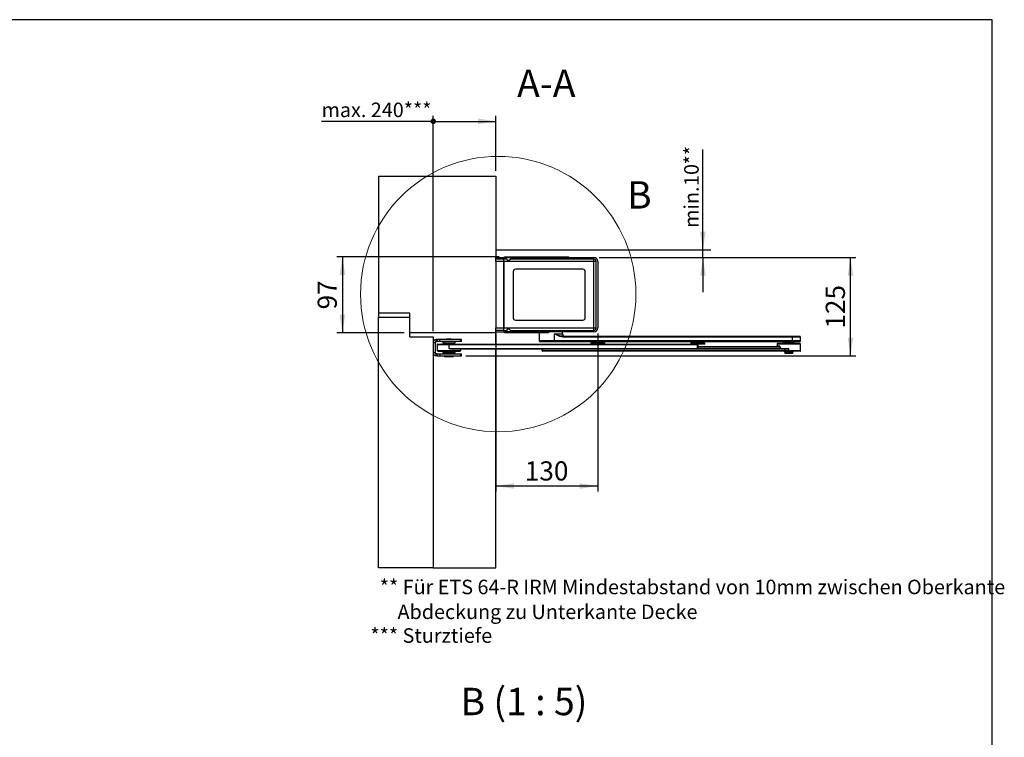
# Model space of a CAD drawing. Units: millimetres. Extents: x 70 to 2885, y 70 to 2009.
# Drawn here: x 1628 to 2885, y 1093 to 2009 of the extents above; entities that cross this region are included whole.
import ezdxf

# ---------------------------------------------------------------- set-up
doc = ezdxf.new("R2010")
doc.units = ezdxf.units.MM
doc.header["$LTSCALE"] = 7
doc.layers.add('FORMAT', color=7, linetype='Continuous')
doc.styles.add('SLDTEXTSTYLE0', font='ARIAL.TTF', dxfattribs={"width": 0.948})
doc.dimstyles.new('SLDDIMSTYLE0', dxfattribs={"dimtxt": 24.5, "dimasz": 23.114, "dimexe": 0, "dimexo": 0.0625, "dimgap": 6.125, "dimtad": 1, "dimrnd": 1e-09, "dimzin": 12, "dimdsep": 46, "dimtxsty": 'SLDTEXTSTYLE0', "dimsah": 1, "dimcen": 0.09, "dimadec": 0, "dimazin": 3, "dimtfac": 1, "dimtofl": 0, "dimtmove": 0, "dimatfit": 3, "dimfxl": 1, "dimfrac": 2, "dimtolj": 1, "dimtzin": 12, "dimarcsym": 0})
doc.dimstyles.new('SLDDIMSTYLE4', dxfattribs={"dimtxt": 17.978231, "dimasz": 23.114, "dimexe": 0, "dimexo": 0.0625, "dimgap": 4.494558, "dimtad": 1, "dimrnd": 1e-09, "dimzin": 12, "dimdsep": 46, "dimtxsty": 'SLDTEXTSTYLE0', "dimsah": 1, "dimcen": 0.09, "dimadec": 0, "dimazin": 3, "dimtfac": 1, "dimtmove": 0, "dimatfit": 0, "dimfxl": 1, "dimfrac": 2, "dimtolj": 1, "dimtzin": 12, "dimarcsym": 0})
doc.dimstyles.new('SLDDIMSTYLE5', dxfattribs={"dimtxt": 24.5, "dimasz": 23.114, "dimexe": 0, "dimexo": 0.0625, "dimgap": 6.125, "dimtad": 1, "dimdec": 0, "dimrnd": 1e-09, "dimzin": 12, "dimdsep": 46, "dimtxsty": 'SLDTEXTSTYLE0', "dimsah": 1, "dimcen": 0.09, "dimadec": 0, "dimazin": 3, "dimtfac": 1, "dimtofl": 0, "dimtmove": 0, "dimatfit": 3, "dimfxl": 1, "dimfrac": 2, "dimtolj": 1, "dimtzin": 12, "dimarcsym": 0})
doc.dimstyles.new('SLDDIMSTYLE6', dxfattribs={"dimtxt": 17.978231, "dimasz": 7.112, "dimexe": 0, "dimexo": 0.0625, "dimgap": 4.494558, "dimtad": 1, "dimrnd": 1e-09, "dimzin": 4, "dimdsep": 46, "dimtxsty": 'SLDTEXTSTYLE0', "dimblk1": 'DOT', "dimsah": 1, "dimcen": 0.09, "dimadec": 0, "dimazin": 1, "dimtfac": 1, "dimtofl": 0, "dimtmove": 0, "dimatfit": 3, "dimldrblk": 'DOT', "dimfxl": 1, "dimfrac": 2, "dimtolj": 1, "dimtzin": 12, "dimarcsym": 0})

# ---------------------------------------------------------------- blocks, each defined once
blk = doc.blocks.new('_D_20')
at = {"layer": 'FORMAT'}
for p, q in [((2500.2, 1715.3), (2500.2, 1843.4)), ((2500.2, 1705.3), (2500.2, 1715.3)), ((2367.9, 1705.3), (2507.2, 1705.3)), ((2500.2, 1705.3), (2500.2, 1660.9))]:
    blk.add_line(p, q, dxfattribs=at)
for points in [[(2500.2, 1715.3), (2503.8, 1738.4), (2496.7, 1738.4)], [(2500.2, 1705.3), (2496.7, 1682.2), (2503.8, 1682.2)]]:
    blk.add_solid(points, dxfattribs=at)
at = {"layer": 'FORMAT', "char_height": 18.52, "attachment_point": 1, "rotation": 90, "style": 'SLDTEXTSTYLE0'}
for s, insert in [('**', (2476.3, 1824.2)), ('10', (2476.3, 1796.7)), ('min. ', (2476.3, 1743.2))]:
    blk.add_mtext(s, dxfattribs=dict(at, insert=insert))
blk = doc.blocks.new('_D_21')
at = {"layer": 'FORMAT'}
for p, q in [((2367.9, 1705.3), (2695.7, 1705.3)), ((2688.7, 1580), (2688.7, 1705.3)), ((2197.4, 1580), (2695.7, 1580))]:
    blk.add_line(p, q, dxfattribs=at)
for points in [[(2688.7, 1705.3), (2685.2, 1682.2), (2692.3, 1682.2)], [(2688.7, 1580), (2692.3, 1603.1), (2685.2, 1603.1)]]:
    blk.add_solid(points, dxfattribs=at)
at = {"layer": 'FORMAT', "insert": (2657.1, 1614.6), "char_height": 24.5, "attachment_point": 1, "rotation": 90, "style": 'SLDTEXTSTYLE0'}
blk.add_mtext('125', dxfattribs=at)
blk = doc.blocks.new('_D_22')
at = {"layer": 'FORMAT'}
for p, q in [((2235.9, 1608.5), (2235.9, 1406.6)), ((2365.9, 1608.3), (2365.9, 1406.6)), ((2235.9, 1413.6), (2365.9, 1413.6))]:
    blk.add_line(p, q, dxfattribs=at)
for points in [[(2235.9, 1413.6), (2259, 1410), (2259, 1417.1)], [(2365.9, 1413.6), (2342.8, 1417.1), (2342.8, 1410)]]:
    blk.add_solid(points, dxfattribs=at)
at = {"layer": 'FORMAT', "insert": (2272.8, 1445.1), "char_height": 24.5, "attachment_point": 1, "style": 'SLDTEXTSTYLE0'}
blk.add_mtext('130', dxfattribs=at)
blk = doc.blocks.new('_Dot')
at = {"color": 0, "linetype": 'ByBlock', "lineweight": -2}
blk.add_line((-0.5, 0), (-1, 0), dxfattribs=at)
at = {"color": 0, "linetype": 'ByBlock', "const_width": 0.5}
blk.add_lwpolyline([(-0.25, 0, 1), (0.25, 0, 1)], format="xyb", close=True, dxfattribs=at)
blk = doc.blocks.new('_D_23')
at = {"layer": 'FORMAT'}
for p, q in [((2155.9, 1611.2), (2155.9, 1886.2)), ((2235.9, 1816.2), (2235.9, 1886.2)), ((2155.9, 1879.2), (2013.2, 1879.2)), ((2155.9, 1879.2), (2235.9, 1879.2))]:
    blk.add_line(p, q, dxfattribs=at)
blk.add_solid([(2235.9, 1879.2), (2212.8, 1882.8), (2212.8, 1875.7)], dxfattribs=at)
at = {"layer": 'FORMAT', "xscale": 7.112, "yscale": 7.112, "rotation": 180}
blk.add_blockref('_Dot', (2155.9, 1879.2, 715.7), dxfattribs=at)
at = {"layer": 'FORMAT', "insert": (2013.2, 1903.1), "char_height": 18.521, "attachment_point": 1, "style": 'SLDTEXTSTYLE0'}
blk.add_mtext('max. 240***', dxfattribs=at)
blk = doc.blocks.new('_D_24')
at = {"layer": 'FORMAT'}
for p, q in [((2239.9, 1706.3), (2032.8, 1706.3)), ((2039.8, 1706.3), (2039.8, 1609.2)), ((2118.9, 1609.2), (2032.8, 1609.2))]:
    blk.add_line(p, q, dxfattribs=at)
for points in [[(2039.8, 1706.3), (2036.3, 1683.2), (2043.4, 1683.2)], [(2039.8, 1609.2), (2043.4, 1632.3), (2036.3, 1632.3)]]:
    blk.add_solid(points, dxfattribs=at)
at = {"layer": 'FORMAT', "insert": (2008.2, 1639.1), "char_height": 24.5, "attachment_point": 1, "rotation": 90, "style": 'SLDTEXTSTYLE0'}
blk.add_mtext('97', dxfattribs=at)
blk = doc.blocks.new('SW_NOTE_0_7')
at = {"layer": 'FORMAT', "color": 0, "char_height": 18.521, "attachment_point": 1, "style": 'SLDTEXTSTYLE0'}
for s, insert in [('** Für ETS 64-R IRM Mindestabstand von 10mm zwischen Oberkante', (0, 23.9)), ('    Abdeckung zu Unterkante Decke', (0, -7.8))]:
    blk.add_mtext(s, dxfattribs=dict(at, insert=insert))

msp = doc.modelspace()

# ---------------------------------------------------------------- linework, layer by layer
at = {"color": 7, "linetype": 'Continuous', "lineweight": 25}
for p, q in [((2085.91, 1809.234), (2235.91, 1809.234)), ((2085.91, 1809.234), (2085.91, 1634.234)), ((2235.91, 1809.234), (2235.91, 1705.334)), ((2235.91, 1705.334), (2245.91, 1705.334)), ((2235.91, 1703.184), (2235.91, 1705.334)), ((2245.91, 1703.184), (2235.91, 1703.184)), ((2235.91, 1700.184), (2235.91, 1703.184)), ((2235.91, 1700.184), (2235.91, 1615.484)), ((2245.91, 1700.184), (2235.91, 1700.184)), ((2245.91, 1705.334), (2245.91, 1703.334)), ((2245.91, 1705.334), (2360.91, 1705.334)), ((2245.91, 1700.334), (2245.91, 1703.334)), ((2249.41, 1703.334), (2245.91, 1703.334)), ((2360.91, 1700.334), (2245.91, 1700.334)), ((2245.91, 1700.334), (2245.91, 1615.334)), ((2245.91, 1615.484), (2245.91, 1700.184)), ((2246.91, 1705.334), (2246.91, 1706.334)), ((2246.91, 1706.334), (2305.91, 1706.334)), ((2360.91, 1703.334), (2254.41, 1703.334)), ((2305.91, 1706.334), (2305.91, 1705.334)), ((2305.91, 1706.334), (2328.91, 1706.334)), ((2328.91, 1705.334), (2328.91, 1706.334)), ((2360.91, 1700.334), (2360.91, 1703.334)), ((2360.91, 1615.334), (2360.91, 1700.334)), ((2363.91, 1700.334), (2360.91, 1700.334)), ((2363.91, 1615.334), (2363.91, 1700.334)), ((2365.91, 1700.334), (2365.91, 1615.334)), ((2257.91, 1687.334), (2257.91, 1628.334)), ((2346.91, 1690.334), (2260.91, 1690.334)), ((2349.91, 1628.334), (2349.91, 1687.334)), ((2125.91, 1634.234), (2085.91, 1634.234)), ((2085.91, 1634.234), (2085.91, 1629.234)), ((2085.91, 1309.234), (2085.91, 1629.234)), ((2085.91, 1629.234), (2125.91, 1629.234)), ((2125.91, 1609.234), (2125.91, 1634.234)), ((2125.91, 1604.234), (2125.91, 1629.234)), ((2260.91, 1625.334), (2346.91, 1625.334)), ((2235.91, 1615.484), (2245.91, 1615.484)), ((2235.91, 1612.484), (2235.91, 1615.484)), ((2235.91, 1612.484), (2245.91, 1612.484)), ((2235.91, 1610.334), (2235.91, 1612.484)), ((2235.91, 1610.334), (2235.91, 1609.234)), ((2235.91, 1610.334), (2245.91, 1610.334)), ((2245.91, 1615.334), (2360.91, 1615.334)), ((2245.91, 1612.334), (2245.91, 1615.334)), ((2245.91, 1612.334), (2245.91, 1610.334)), ((2245.91, 1612.334), (2249.41, 1612.334)), ((2360.91, 1610.334), (2245.91, 1610.334)), ((2246.91, 1609.334), (2246.91, 1610.334)), ((2254.41, 1612.334), (2360.91, 1612.334)), ((2302.91, 1610.334), (2302.91, 1609.334)), ((2320.91, 1607.834), (2320.91, 1610.334)), ((2360.91, 1615.334), (2363.91, 1615.334)), ((2360.91, 1612.334), (2360.91, 1615.334)), ((2235.91, 1609.234), (2125.91, 1609.234)), ((2125.91, 1604.234), (2155.91, 1604.234)), ((2155.91, 1604.234), (2155.91, 1309.234)), ((2155.91, 1596.984), (2158.41, 1596.984)), ((2158.41, 1596.984), (2158.41, 1583.484)), ((2159.41, 1597.984), (2159.41, 1600.484)), ((2160.839, 1600.484), (2159.41, 1600.484)), ((2159.41, 1597.984), (2160.839, 1597.984)), ((2160.839, 1600.484), (2160.839, 1597.984)), ((2164.375, 1600.484), (2160.839, 1600.484)), ((2164.375, 1597.984), (2160.839, 1597.984)), ((2164.375, 1597.984), (2164.375, 1600.484)), ((2190.446, 1600.484), (2164.375, 1600.484)), ((2190.446, 1597.984), (2164.375, 1597.984)), ((2167.91, 1597.984), (2167.91, 1596.384)), ((2172.91, 1600.984), (2172.91, 1600.484)), ((2178.91, 1600.984), (2172.91, 1600.984)), ((2178.91, 1600.484), (2178.91, 1600.984)), ((2183.91, 1596.384), (2183.91, 1597.984)), ((2190.446, 1597.984), (2190.446, 1600.484)), ((2191.91, 1600.484), (2190.446, 1600.484)), ((2191.91, 1597.984), (2190.446, 1597.984)), ((2191.91, 1597.984), (2191.91, 1600.484)), ((2235.91, 1594.734), (2235.91, 1609.234)), ((2302.91, 1609.334), (2246.91, 1609.334)), ((2290.91, 1609.334), (2290.91, 1598.834)), ((2290.91, 1598.834), (2291.91, 1597.834)), ((2310.598, 1598.834), (2290.91, 1598.834)), ((2310.285, 1597.834), (2291.91, 1597.834)), ((2310.285, 1597.834), (2310.598, 1598.834)), ((2614.259, 1597.834), (2310.285, 1597.834)), ((2310.598, 1598.834), (2310.598, 1607.834)), ((2310.598, 1607.834), (2320.91, 1607.834)), ((2614.571, 1598.834), (2310.598, 1598.834)), ((2321.345, 1603.834), (2321.032, 1604.834)), ((2321.032, 1604.834), (2614.259, 1604.834)), ((2614.571, 1603.834), (2321.345, 1603.834)), ((2358.934, 1597.834), (2356.884, 1595.784)), ((2374.884, 1595.784), (2372.834, 1597.834)), ((2486.934, 1597.834), (2484.884, 1595.784)), ((2502.884, 1595.784), (2500.834, 1597.834)), ((2603.084, 1597.834), (2602.884, 1597.634)), ((2602.884, 1597.634), (2602.884, 1596.534)), ((2616.884, 1597.634), (2602.884, 1597.634)), ((2614.571, 1603.834), (2614.259, 1604.834)), ((2614.259, 1604.834), (2623.884, 1604.834)), ((2614.259, 1597.834), (2614.571, 1598.834)), ((2623.884, 1597.834), (2614.259, 1597.834)), ((2614.571, 1598.834), (2614.571, 1603.834)), ((2624.884, 1603.834), (2614.571, 1603.834)), ((2624.884, 1598.834), (2614.571, 1598.834)), ((2616.884, 1596.534), (2616.884, 1597.634)), ((2624.884, 1603.834), (2623.884, 1604.834)), ((2623.884, 1597.834), (2624.884, 1598.834)), ((2624.884, 1598.834), (2624.884, 1603.834)), ((2160.91, 1594.234), (2160.91, 1586.734)), ((2160.91, 1594.234), (2175.91, 1594.234)), ((2160.91, 1586.734), (2190.91, 1586.734)), ((2161.41, 1594.734), (2175.91, 1594.734)), ((2161.91, 1585.734), (2189.91, 1585.734)), ((2167.91, 1596.384), (2171.564, 1596.384)), ((2171.264, 1596.234), (2170.646, 1596.234)), ((2171.564, 1596.384), (2183.91, 1596.384)), ((2171.91, 1596.384), (2171.91, 1596.234)), ((2175.91, 1594.734), (2175.91, 1594.234)), ((2175.91, 1594.734), (2493.41, 1594.734)), ((2175.91, 1594.234), (2175.91, 1589.234)), ((2175.91, 1594.234), (2493.41, 1594.234)), ((2175.91, 1589.234), (2493.41, 1589.234)), ((2179.751, 1588.734), (2493.41, 1588.734)), ((2179.91, 1596.234), (2179.91, 1596.384)), ((2190.91, 1586.734), (2190.91, 1588.734)), ((2235.91, 1309.234), (2235.91, 1588.734)), ((2294.884, 1588.234), (2294.884, 1588.734)), ((2295.384, 1588.234), (2294.884, 1588.234)), ((2294.884, 1586.234), (2294.884, 1588.234)), ((2294.884, 1586.234), (2295.384, 1586.234)), ((2295.384, 1588.734), (2295.384, 1588.234)), ((2604.407, 1588.734), (2295.384, 1588.734)), ((2604.407, 1588.234), (2295.384, 1588.234)), ((2295.384, 1588.234), (2295.384, 1586.234)), ((2609.884, 1586.234), (2295.384, 1586.234)), ((2295.384, 1586.234), (2295.384, 1585.734)), ((2609.884, 1585.734), (2295.384, 1585.734)), ((2356.884, 1595.784), (2356.884, 1594.734)), ((2374.884, 1595.784), (2356.884, 1595.784)), ((2374.884, 1594.734), (2374.884, 1595.784)), ((2484.884, 1595.784), (2484.884, 1594.734)), ((2502.884, 1595.784), (2484.884, 1595.784)), ((2493.41, 1594.234), (2493.41, 1594.734)), ((2502.884, 1594.734), (2493.41, 1594.734)), ((2493.41, 1589.234), (2493.41, 1594.234)), ((2493.91, 1594.234), (2493.41, 1594.234)), ((2493.41, 1589.234), (2493.91, 1589.234)), ((2493.41, 1588.734), (2493.41, 1589.234)), ((2493.843, 1588.984), (2599.262, 1588.984)), ((2493.91, 1594.234), (2493.91, 1589.234)), ((2493.91, 1591.734), (2596.45, 1591.734)), ((2493.91, 1591.234), (2596.45, 1591.234)), ((2502.884, 1594.734), (2502.884, 1595.784)), ((2594.884, 1594.734), (2594.884, 1592.734)), ((2624.884, 1594.734), (2594.884, 1594.734)), ((2594.884, 1592.734), (2597.242, 1592.734)), ((2623.884, 1595.734), (2595.884, 1595.734)), ((2596.45, 1591.734), (2596.45, 1591.234)), ((2597.812, 1591.697), (2599.262, 1588.984)), ((2598.201, 1591.947), (2599.605, 1589.234)), ((2599.262, 1588.734), (2599.262, 1588.984)), ((2599.605, 1589.234), (2609.884, 1589.234)), ((2602.884, 1596.534), (2603.084, 1596.334)), ((2616.884, 1596.534), (2602.884, 1596.534)), ((2616.684, 1596.334), (2603.084, 1596.334)), ((2604.182, 1596.334), (2603.682, 1595.734)), ((2604.407, 1588.234), (2604.407, 1588.734)), ((2604.643, 1584.734), (2615.1, 1584.734)), ((2604.884, 1584.734), (2604.884, 1583.134)), ((2604.907, 1584.734), (2609.884, 1584.734)), ((2609.884, 1586.234), (2609.884, 1589.234)), ((2609.884, 1585.734), (2609.884, 1586.234)), ((2624.884, 1586.234), (2609.884, 1586.234)), ((2624.384, 1585.734), (2609.884, 1585.734)), ((2614.884, 1583.134), (2614.884, 1584.734)), ((2616.089, 1595.734), (2615.597, 1596.334)), ((2616.684, 1596.334), (2616.884, 1596.534)), ((2624.884, 1586.234), (2624.884, 1594.734)), ((2158.41, 1583.484), (2155.91, 1583.484)), ((2159.41, 1579.984), (2159.41, 1582.484)), ((2160.839, 1582.484), (2159.41, 1582.484)), ((2160.839, 1579.984), (2159.41, 1579.984)), ((2160.839, 1582.484), (2160.839, 1579.984)), ((2160.839, 1582.484), (2164.375, 1582.484)), ((2160.839, 1579.984), (2164.375, 1579.984)), ((2164.375, 1582.484), (2164.375, 1579.984)), ((2164.375, 1582.484), (2190.446, 1582.484)), ((2164.375, 1579.984), (2190.446, 1579.984)), ((2167.91, 1584.084), (2167.91, 1582.484)), ((2167.91, 1584.084), (2175.91, 1584.084)), ((2169.91, 1579.984), (2169.91, 1578.984)), ((2169.91, 1578.984), (2181.91, 1578.984)), ((2171.91, 1584.234), (2171.91, 1584.084)), ((2175.91, 1584.084), (2183.91, 1584.084)), ((2179.91, 1584.084), (2179.91, 1584.234)), ((2181.91, 1578.984), (2181.91, 1579.984)), ((2183.91, 1582.484), (2183.91, 1584.084)), ((2190.446, 1582.484), (2190.446, 1579.984)), ((2190.446, 1582.484), (2191.91, 1582.484)), ((2190.446, 1579.984), (2191.91, 1579.984)), ((2191.91, 1579.984), (2191.91, 1582.484)), ((2604.884, 1583.134), (2614.884, 1583.134)), ((2155.91, 1309.234), (2085.91, 1309.234)), ((2155.91, 1309.234), (2235.91, 1309.234))]:
    msp.add_line(p, q, dxfattribs=at)
at = {"color": 7, "linetype": 'Continuous', "lineweight": 25, "flags": 128}
for points in [[(2321.032, 1604.834), (2319.355, 1604.97), (2317.632, 1605.329), (2315.858, 1605.855), (2314.631, 1606.279), (2313.247, 1606.796), (2312.928, 1606.919), (2312.601, 1607.045), (2312.268, 1607.176), (2311.928, 1607.309), (2310.947, 1607.696), (2310.693, 1607.797), (2310.626, 1607.823), (2310.607, 1607.83), (2310.601, 1607.832), (2310.598, 1607.834)], [(2321.345, 1603.834), (2319.446, 1604.013), (2317.559, 1604.492), (2315.696, 1605.195), (2314.893, 1605.556), (2314.03, 1605.974), (2313.106, 1606.45), (2311.847, 1607.134), (2311.619, 1607.261), (2311.41, 1607.377), (2311.222, 1607.483), (2310.767, 1607.74), (2310.647, 1607.807), (2310.613, 1607.825), (2310.603, 1607.831), (2310.598, 1607.834)], [(2170.676, 1596.24), (2169.834, 1595.437), (2169.347, 1594.734)], [(2181.14, 1584.223), (2181.986, 1585.03), (2182.474, 1585.734)], [(2597.242, 1592.734), (2597.422, 1592.396), (2597.43, 1592.202), (2597.402, 1592.115), (2597.353, 1592.035), (2597.285, 1591.963), (2597.196, 1591.899), (2596.956, 1591.798), (2596.45, 1591.734)], [(2603.678, 1585.734), (2604.172, 1585.132), (2604.643, 1584.733)], [(2615.108, 1584.724), (2615.525, 1585.061), (2616.085, 1585.734)]]:
    msp.add_lwpolyline(points, dxfattribs=at)
at = {"color": 7, "linetype": 'Continuous', "lineweight": 18}
msp.add_circle((2238.81, 1658.633), 175.83, dxfattribs=at)
at = {"color": 7, "linetype": 'Continuous', "lineweight": 25}
for centre, radius, start, end in [((2251.91, 1704.667), 2.833, 208.072487, 331.927513), ((2360.91, 1700.334), 5, 0, 90), ((2360.91, 1700.334), 3, 0, 90), ((2260.91, 1687.334), 3, 90, 180), ((2346.91, 1687.334), 3, 0, 90), ((2260.91, 1628.334), 3, 180, 270), ((2346.91, 1628.334), 3, 270, 360), ((2251.91, 1611), 2.833, 28.072487, 151.927513), ((2360.91, 1615.334), 3, 270, 360), ((2360.91, 1615.334), 5, 270, 0), ((2159.41, 1596.984), 3.5, 90, 180), ((2159.41, 1596.984), 1, 90, 180), ((2323.91, 1607.834), 3, 180, 270), ((2161.41, 1594.234), 0.5, 90, 180), ((2161.91, 1586.734), 1, 180, 270), ((2166.885, 1594.259), 0.475, 90, 180), ((2166.885, 1586.209), 0.475, 180, 270), ((2173.475, 1588.01), 4.731, 208.766369, 233.09892), ((2181.496, 1617.138), 28.458, 258.68064, 266.484248), ((2178.353, 1592.465), 4.72, 28.731024, 52.95034), ((2184.935, 1586.209), 0.475, 270, 360), ((2189.91, 1586.734), 1, 270, 360), ((2295.384, 1588.234), 0.5, 90, 179.999998), ((2295.384, 1586.234), 0.5, 180, 270), ((2493.41, 1594.234), 0.5, 360, 90), ((2493.41, 1589.234), 0.5, 270, 360), ((2593.884, 1592.734), 1, 270, 360), ((2595.884, 1594.734), 1, 90, 180), ((2596.557, 1593.154), 1.923, 266.814889, 310.748483), ((2596.723, 1591.123), 1.692, 29.138628, 72.136218), ((2595.601, 1591.157), 2.276, 13.722788, 43.852722), ((2597.523, 1592.575), 0.924, 288.197304, 317.202829), ((2599.166, 1589.167), 0.444, 282.576534, 8.581156), ((2598.829, 1589.937), 1.047, 294.429597, 317.803389), ((2601.758, 1648), 59.326, 272.559048, 277.872769), ((2602.087, 1616.439), 28.3, 274.701486, 285.992056), ((2623.884, 1594.734), 1, 0, 90), ((2624.384, 1586.234), 0.5, 270, 0), ((2159.41, 1583.484), 3.5, 180, 270), ((2159.41, 1583.484), 1, 180, 270)]:
    msp.add_arc(centre, radius, start, end, dxfattribs=at)
at = {"layer": 'FORMAT'}
for p, q in [((2869.607, 2009), (69.607, 2009)), ((2869.607, 70), (2869.607, 2009))]:
    msp.add_line(p, q, dxfattribs=at)
at = {"layer": 'FORMAT', "lineweight": 25}
msp.add_line((2235.91, 1715.334), (2510.131, 1715.334), dxfattribs=at)

# ---------------------------------------------------------------- block references
at = {"layer": 'FORMAT'}
msp.add_blockref('SW_NOTE_0_7', (2087.593, 1270.033), dxfattribs=at)

# ---------------------------------------------------------------- texts
at = {"color": 7, "linetype": 'Continuous', "lineweight": 18, "insert": (2403.377, 1802.808), "char_height": 35, "attachment_point": 1, "style": 'SLDTEXTSTYLE0'}
msp.add_mtext('B', dxfattribs=at)
at = {"layer": 'FORMAT', "style": 'SLDTEXTSTYLE0'}
for s, insert, char_height, attachment_point in [('A-A', (2300.205, 1945.273), 35, 2), ('*** Sturztiefe', (2075.614, 1231.896), 18.52083, 1), ('B (1 : 5)', (2271.68, 1155.91), 35, 2)]:
    msp.add_mtext(s, dxfattribs=dict(at, insert=insert, char_height=char_height, attachment_point=attachment_point))

# ---------------------------------------------------------------- dimensions: what is measured, and where the dimension line sits
at = {"layer": 'FORMAT'}
for base, p1, p2, dimstyle, picture, middle in [((2235.91, 1879.234), (2155.91, 1604.234), (2235.91, 1809.234), 'SLDDIMSTYLE6', '_D_23', (2078.377, 1879.234)), ((2365.91, 1413.565), (2235.91, 1615.484), (2365.91, 1615.334), 'SLDDIMSTYLE0', '_D_22', (2300.91, 1413.565))]:
    dim = msp.add_linear_dim(base=base, p1=p1, p2=p2, dimstyle=dimstyle, dxfattribs=at)
    dim.commit()
    dim.dimension.update_dxf_attribs({"geometry": picture, "text_midpoint": middle, "dimtype": 160})
dim = msp.add_linear_dim(base=(2500.221, 1715.334), p1=(2360.91, 1705.334), p2=(2510.131, 1715.334), angle=90, text='min. <>**', dimstyle='SLDDIMSTYLE4', dxfattribs=at)
dim.commit()
dim.dimension.update_dxf_attribs({"geometry": '_D_20', "text_midpoint": (2500.221, 1793.292), "dimtype": 160})
for base, p1, p2, picture, middle in [((2039.828, 1609.234), (2246.91, 1706.334), (2125.91, 1609.234), '_D_24', (2039.828, 1657.784)), ((2688.709, 1705.334), (2190.446, 1579.984), (2360.91, 1705.334), '_D_21', (2688.709, 1642.659))]:
    dim = msp.add_linear_dim(base=base, p1=p1, p2=p2, angle=90, dimstyle='SLDDIMSTYLE5', dxfattribs=at)
    dim.commit()
    dim.dimension.update_dxf_attribs({"geometry": picture, "text_midpoint": middle, "dimtype": 160})

doc.saveas('drawing.dxf')
